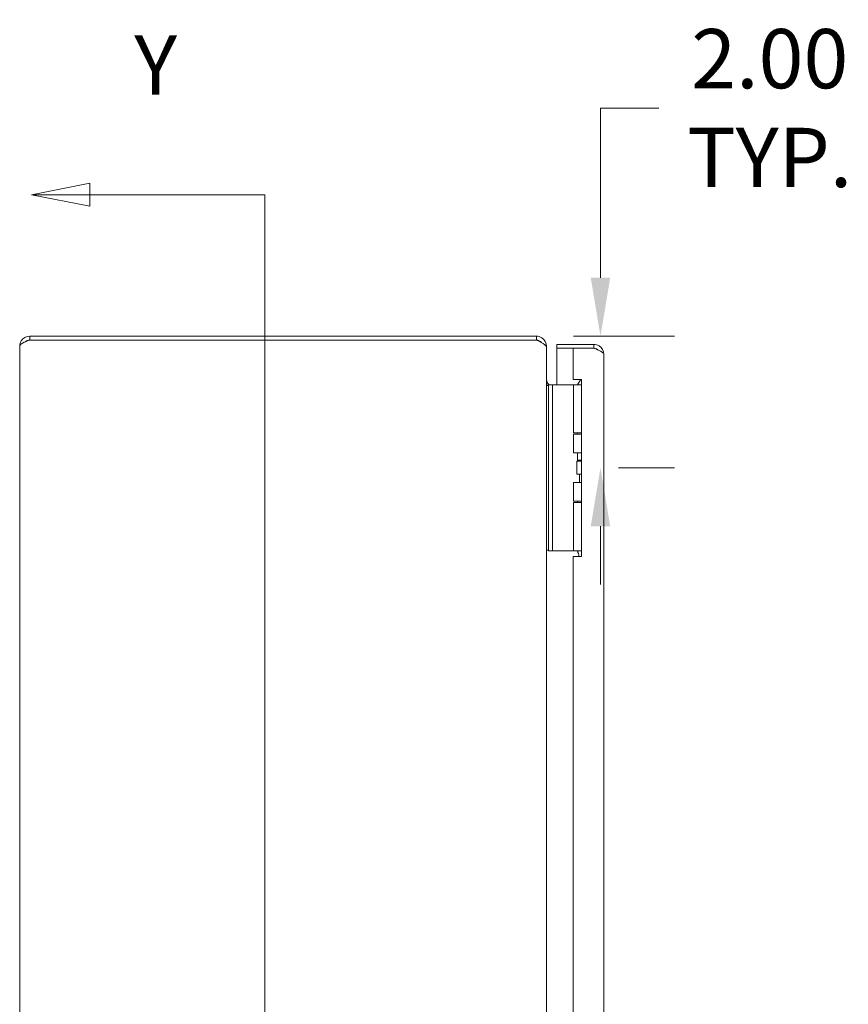
# Model space of a CAD drawing. Units: inches. Extents: x 4 to 149, y 2 to 91.
# Drawn here: x 17 to 30, y 62 to 77 of the extents above; entities that cross this region are included whole.
import ezdxf

# ---------------------------------------------------------------- set-up
doc = ezdxf.new("R2010")
doc.units = ezdxf.units.IN
doc.header["$LTSCALE"] = 9
doc.header["$MEASUREMENT"] = 0
for name, color, linetype, lineweight in [('Dimension (ANSI)', 7, 'Continuous', 5), ('Section Line (ANSI)', 7, 'Continuous', 5), ('Visible (ANSI)', 7, 'Continuous', 5)]:
    doc.layers.add(name, color=color, linetype=linetype, lineweight=lineweight)
doc.styles.add('ROMANS', font='romans.shx')
doc.dimstyles.new('Default (ANSI)', dxfattribs={"dimscale": 9, "dimtxt": 0.1, "dimasz": 0.098425, "dimexe": 0.125, "dimexo": 0.0625, "dimgap": 0.031496, "dimtad": 0, "dimtih": 1, "dimtoh": 1, "dimrnd": 1e-08, "dimzin": 0, "dimdsep": 46, "dimtxsty": 'ROMANS', "dimcen": 0.09, "dimdle": 0.393701, "dimclrd": 256, "dimclre": 256, "dimclrt": 256, "dimadec": 0, "dimazin": 0, "dimtfac": 1, "dimtofl": 0, "dimtmove": 0, "dimatfit": 3, "dimfxl": 1, "dimtolj": 1, "dimtzin": 0, "dimlwd": -1, "dimlwe": -1, "dimarcsym": 0})

# ---------------------------------------------------------------- blocks, each defined once
blk = doc.blocks.new('2dTransSection1')
at = {"layer": 'Section Line (ANSI)', "linetype": 'Continuous'}
for p, q in [((2.0091, 8.3132), (1.9111, 8.2937)), ((2.0091, 8.2742), (2.0091, 8.3132)), ((2.0091, 8.2937), (1.9111, 8.2937)), ((1.9111, 8.2937), (2.0091, 8.2742)), ((2.3048, 8.2937), (2.0091, 8.2937)), ((2.3048, 8.2937), (2.3048, 5.2226)), ((2.3048, 8.2937), (2.3048, 8.2778)), ((2.0091, 5.2421), (1.9111, 5.2226)), ((2.0091, 5.2031), (2.0091, 5.2421)), ((2.3048, 5.2385), (2.3048, 5.2226)), ((2.0091, 5.2226), (1.9111, 5.2226)), ((1.9111, 5.2226), (2.0091, 5.2031)), ((2.3048, 5.2226), (2.0091, 5.2226))]:
    blk.add_line(p, q, dxfattribs=at)
at = {"layer": 'Section Line (ANSI)', "linetype": 'Continuous', "flags": 128}
for points in [[(2.0091, 8.3132), (1.9111, 8.2937), (2.0091, 8.2742), (2.0091, 8.3132)], [(2.0091, 5.2421), (1.9111, 5.2226), (2.0091, 5.2031), (2.0091, 5.2421)]]:
    blk.add_lwpolyline(points, dxfattribs=at)
at = {"layer": 'Section Line (ANSI)'}
for points in [[(2.0091, 8.3132), (1.9111, 8.2937), (2.0091, 8.2742), (2.0091, 8.3132)], [(2.0091, 5.2421), (1.9111, 5.2226), (2.0091, 5.2031), (2.0091, 5.2421)]]:
    blk.add_solid(points, dxfattribs=at)
at = {"layer": 'Section Line (ANSI)', "char_height": 0.1, "attachment_point": 7, "style": 'ROMANS'}
for insert in [(2.0843, 8.4315), (2.0843, 4.9842)]:
    blk.add_mtext('Y', dxfattribs=dict(at, insert=insert))
blk = doc.blocks.new('*D22')
at = {"layer": 'Defpoints', "color": 0, "transparency": 16777216}
for p in [(24.866, 72.495), (25.839, 72.495), (25.55, 70.494)]:
    blk.add_point(p, dxfattribs=at)
at = {"layer": 'Dimension (ANSI)', "transparency": 16777216}
for p, q in [((25.839, 73.381), (25.839, 75.959)), ((25.839, 75.959), (26.725, 75.959)), ((25.429, 72.495), (26.964, 72.495)), ((26.113, 70.494), (26.964, 70.494)), ((25.839, 69.609), (25.839, 68.723))]:
    blk.add_line(p, q, dxfattribs=at)
for points in [[(25.691, 73.381), (25.986, 73.381), (25.839, 72.495)], [(25.691, 69.609), (25.986, 69.609), (25.839, 70.494)]]:
    blk.add_solid(points, dxfattribs=at)
at = {"layer": 'Dimension (ANSI)', "transparency": 16777216, "insert": (28.41, 75.959), "char_height": 0.9, "attachment_point": 5, "style": 'ROMANS'}
blk.add_mtext('\\A1;\\fromans|b0|i0;\\H0.9000;2.00\\P\\fromans|b0|i0;\\H0.9000;TYP.', dxfattribs=at)

msp = doc.modelspace()

# ---------------------------------------------------------------- linework, layer by layer
at = {"layer": 'Visible (ANSI)'}
for p, q in [((24.8662, 72.4949), (17.1717, 72.4949)), ((17.1717, 72.4359), (17.1717, 72.4949)), ((17.1717, 72.4359), (24.8662, 72.4359)), ((17.1717, 72.4352), (24.8662, 72.4352)), ((24.8662, 72.4359), (24.8662, 72.4949)), ((17.019, 48.6476), (17.019, 72.3421)), ((25.0127, 72.3421), (25.019, 72.3421)), ((25.019, 72.3213), (25.019, 72.3421)), ((25.019, 72.3213), (25.019, 48.6685)), ((25.7375, 72.3699), (25.1752, 72.3699)), ((25.1752, 72.3109), (25.1752, 72.3699)), ((25.7375, 72.3109), (25.1752, 72.3109)), ((25.4252, 72.3102), (25.1752, 72.3102)), ((25.1752, 72.3102), (25.1752, 71.7569)), ((25.4252, 72.3102), (25.4252, 71.8379)), ((25.4252, 72.3102), (25.7375, 72.3102)), ((25.7375, 72.3109), (25.7375, 72.3699)), ((25.8902, 72.2171), (25.8902, 48.7726)), ((25.4252, 71.8379), (25.5502, 71.8379)), ((25.5342, 71.8314), (25.4912, 71.7569)), ((25.5502, 71.8314), (25.5342, 71.8314)), ((25.5502, 71.8379), (25.5502, 69.1509)), ((25.0497, 71.7449), (25.019, 71.7449)), ((25.0497, 71.7569), (25.0497, 71.6319)), ((25.0497, 71.7569), (25.1088, 71.7569)), ((25.0497, 69.3619), (25.0497, 71.6319)), ((25.1357, 71.7569), (25.1088, 71.7569)), ((25.1088, 71.6319), (25.1088, 71.7569)), ((25.1088, 69.3619), (25.1088, 71.6319)), ((25.3216, 71.7569), (25.1357, 71.7569)), ((25.3439, 71.7569), (25.3216, 71.7569)), ((25.4287, 71.7569), (25.3439, 71.7569)), ((25.4287, 71.7569), (25.5502, 71.7569)), ((25.4287, 71.0249), (25.4287, 71.7569)), ((25.4287, 71.0249), (25.5502, 71.0249)), ((25.4287, 71.0074), (25.5502, 71.0074)), ((25.4287, 70.7219), (25.4287, 71.0074)), ((25.4912, 71.0074), (25.4912, 71.0249)), ((25.5502, 70.7219), (25.4287, 70.7219)), ((25.4777, 70.5969), (25.4808, 70.5969)), ((25.4777, 70.3969), (25.4777, 70.5969)), ((25.4808, 70.5969), (25.5502, 70.5969)), ((25.4808, 70.3969), (25.4808, 70.5969)), ((25.4912, 70.6114), (25.4912, 70.7219)), ((25.5502, 70.6114), (25.4912, 70.6114)), ((25.4996, 70.5969), (25.4912, 70.6114)), ((25.4777, 70.3969), (25.4808, 70.3969)), ((25.4808, 70.3969), (25.5502, 70.3969)), ((25.5187, 70.2719), (25.5187, 70.3969)), ((25.4287, 70.2719), (25.5502, 70.2719)), ((25.4287, 69.9864), (25.4287, 70.2719)), ((25.4287, 69.9864), (25.5502, 69.9864)), ((25.4912, 69.9689), (25.4912, 69.9864)), ((25.4287, 69.9689), (25.5502, 69.9689)), ((25.4287, 69.2369), (25.4287, 69.9689)), ((25.019, 69.2449), (25.0497, 69.2449)), ((25.0497, 69.3619), (25.0497, 69.2369)), ((25.1088, 69.2369), (25.0497, 69.2369)), ((25.1088, 69.2369), (25.1088, 69.3619)), ((25.1357, 69.2369), (25.1088, 69.2369)), ((25.3216, 69.2369), (25.1357, 69.2369)), ((25.3439, 69.2369), (25.3216, 69.2369)), ((25.4287, 69.2369), (25.3439, 69.2369)), ((25.4287, 69.2369), (25.5502, 69.2369)), ((25.4912, 69.227), (25.4912, 69.2369)), ((25.4252, 69.1509), (25.4252, 51.8389)), ((25.5502, 69.1509), (25.4252, 69.1509))]:
    msp.add_line(p, q, dxfattribs=at)
for points, knots in [([(17.1717, 72.4949), (17.1209, 72.4949), (17.0709, 72.4676), (17.0434, 72.4249), (17.0276, 72.4004), (17.019, 72.3713), (17.019, 72.3421)], [0, 0, 0, 0, 0.997694, 0.997694, 0.997694, 1.5707963, 1.5707963, 1.5707963, 1.5707963]), ([(17.019, 72.3421), (17.019, 72.3618), (17.0462, 72.3815), (17.0889, 72.4012), (17.1134, 72.4125), (17.1426, 72.4238), (17.1717, 72.4352)], [0, 0, 0, 0, 0.997694, 0.997694, 0.997694, 1.5707963, 1.5707963, 1.5707963, 1.5707963]), ([(17.106, 72.4085), (17.1134, 72.416), (17.122, 72.4223), (17.1315, 72.4268), (17.144, 72.4327), (17.1579, 72.4359), (17.1717, 72.4359)], [0.78969082, 0.78969082, 0.78969082, 0.78969082, 1.12719708, 1.12719708, 1.12719708, 1.57079633, 1.57079633, 1.57079633, 1.57079633]), ([(25.019, 72.3421), (25.019, 72.3929), (24.9918, 72.4429), (24.9491, 72.4705), (24.9246, 72.4863), (24.8954, 72.4949), (24.8662, 72.4949)], [0, 0, 0, 0, 0.997694, 0.997694, 0.997694, 1.5707963, 1.5707963, 1.5707963, 1.5707963]), ([(24.8662, 72.4352), (24.917, 72.411), (24.967, 72.3869), (24.9946, 72.3628), (25.0104, 72.349), (25.019, 72.3351), (25.019, 72.3213)], [0, 0, 0, 0, 0.997694, 0.997694, 0.997694, 1.5707963, 1.5707963, 1.5707963, 1.5707963]), ([(25.8902, 72.2171), (25.8902, 72.2679), (25.863, 72.3179), (25.8203, 72.3455), (25.7958, 72.3613), (25.7667, 72.3699), (25.7375, 72.3699)], [0, 0, 0, 0, 0.997694, 0.997694, 0.997694, 1.5707963, 1.5707963, 1.5707963, 1.5707963]), ([(25.8033, 72.2835), (25.7959, 72.291), (25.7873, 72.2973), (25.7777, 72.3018), (25.7652, 72.3077), (25.7514, 72.3109), (25.7375, 72.3109)], [0.78969082, 0.78969082, 0.78969082, 0.78969082, 1.12719708, 1.12719708, 1.12719708, 1.57079633, 1.57079633, 1.57079633, 1.57079633]), ([(25.7375, 72.3102), (25.7883, 72.2905), (25.8383, 72.2708), (25.8658, 72.2511), (25.8817, 72.2398), (25.8902, 72.2284), (25.8902, 72.2171)], [0, 0, 0, 0, 0.997694, 0.997694, 0.997694, 1.5707963, 1.5707963, 1.5707963, 1.5707963]), ([(25.061, 71.7569), (25.0508, 71.7637), (25.0418, 71.7726), (25.035, 71.7828), (25.0333, 71.7852), (25.0318, 71.7878), (25.0304, 71.7904)], [-2.55740925, -2.55740925, -2.55740925, -2.55740925, -2.16321929, -2.16321929, -2.16321929, -2.06824756, -2.06824756, -2.06824756, -2.06824756]), ([(25.5141, 69.1509), (25.5123, 69.1592), (25.5103, 69.1672), (25.5046, 69.1884), (25.5006, 69.2011), (25.4954, 69.2158), (25.494, 69.2198), (25.4919, 69.2254), (25.4912, 69.227), (25.4912, 69.227)], [-0.81541722, -0.81541722, -0.81541722, -0.81541722, -0.75049363, -0.75049363, -0.63614619, -0.63614619, -0.59145708, -0.59145708, -0.54676797, -0.54676797, -0.54676797, -0.54676797])]:
    msp.add_open_spline(points, degree=3, knots=knots, dxfattribs=at)
for points in [[(24.8662, 72.4359), (24.8955, 72.4359), (24.9242, 72.4209), (24.9417, 72.3976)], [(25.0304, 71.7904), (25.0229, 71.804), (25.019, 71.8196), (25.019, 71.8351)], [(25.0292, 71.7449), (25.0225, 71.7663), (25.019, 71.7902), (25.019, 71.8143)]]:
    msp.add_open_spline(points, degree=3, dxfattribs=at)

# ---------------------------------------------------------------- block references
at = {"layer": 'Section Line (ANSI)', "xscale": 9, "yscale": 9, "zscale": 9}
msp.add_blockref('2dTransSection1', (0, 0), dxfattribs=at)

# ---------------------------------------------------------------- dimensions: what is measured, and where the dimension line sits
at = {"layer": 'Dimension (ANSI)'}
dim = msp.add_linear_dim(base=(25.8388, 72.4949), p1=(25.5502, 70.4944), p2=(24.8662, 72.4949), angle=90, text='\\fromans|b0|i0;\\H0.9000;<>\\P\\fromans|b0|i0;\\H0.9000;TYP.', dimstyle='Default (ANSI)', override={"dimgap": 0.031496, "dimdec": 2, "dimtol": 0, "dimlim": 0, "dimtp": 0, "dimtm": 0, "dimtdec": 2, "dimatfit": 1}, dxfattribs=at)
dim.commit()
dim.dimension.update_dxf_attribs({"geometry": '*D22', "text_midpoint": (28.4096, 75.959), "dimtype": 160})

doc.saveas('drawing.dxf')
